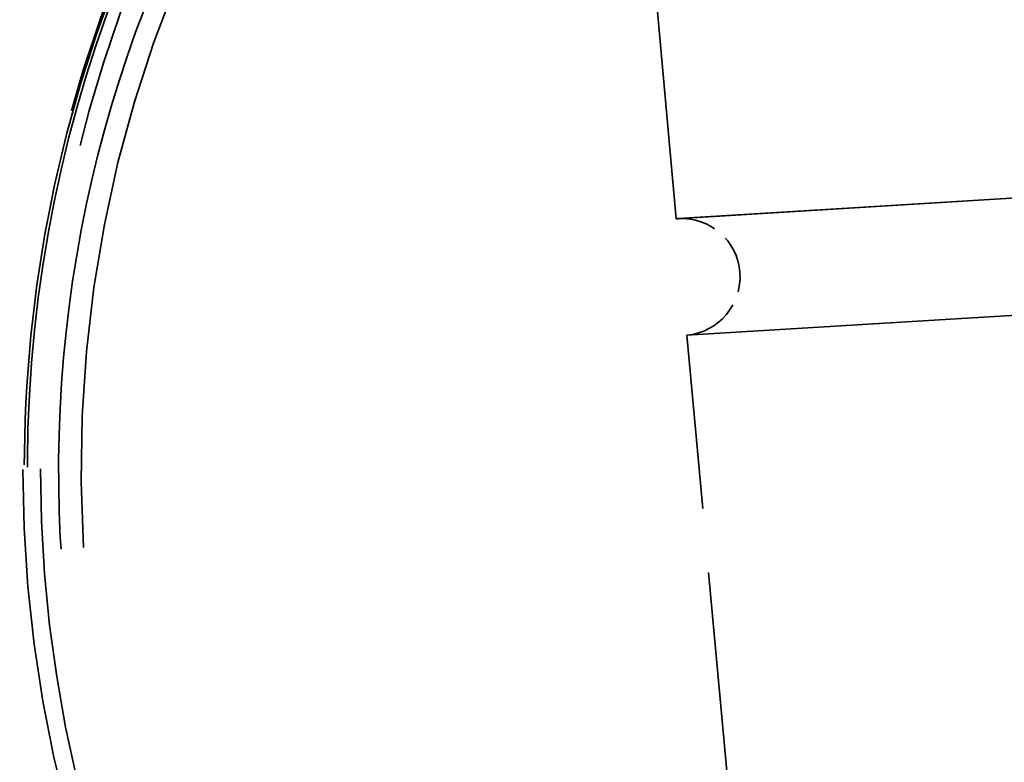
# Model space of a CAD drawing. Units: millimetres. Extents: x 170 to 916, y 669 to 1391.
# Drawn here: x 794 to 811, y 1135 to 1148 of the extents above; entities that cross this region are included whole.
import ezdxf

# ---------------------------------------------------------------- set-up
doc = ezdxf.new("R2010")
doc.units = ezdxf.units.MM
doc.header["$LTSCALE"] = 6
doc.linetypes.add('DASHED', pattern=[0.2068, 0.1655, -0.0413])
doc.layers.add('Oculto (ISO)', color=7, linetype='DASHED', lineweight=35)

msp = doc.modelspace()

# ---------------------------------------------------------------- linework, layer by layer
at = {"layer": 'Oculto (ISO)', "ltscale": 4.444184}
for p, q in [((805.323, 1144.105), (804.049, 1158.054)), ((806.779, 1128.165), (805.505, 1142.113))]:
    msp.add_line(p, q, dxfattribs=at)
at = {"layer": 'Oculto (ISO)', "ltscale": 11.044592}
msp.add_line((805.323, 1144.105), (827.442, 1145.458), dxfattribs=at)
at = {"layer": 'Oculto (ISO)', "ltscale": 11.014701}
msp.add_line((827.412, 1145.456), (805.353, 1144.107), dxfattribs=at)
at = {"layer": 'Oculto (ISO)', "ltscale": 10.98481}
msp.add_line((805.505, 1142.113), (827.504, 1143.459), dxfattribs=at)
at = {"layer": 'Oculto (ISO)', "ltscale": 0.009416}
msp.add_arc((805.414, 1143.109), 1, 93.5, 95.2184, dxfattribs=at)
at = {"layer": 'Oculto (ISO)', "ltscale": 0.987199}
msp.add_arc((805.414, 1143.109), 1, 275.2184, 93.5, dxfattribs=at)
at = {"layer": 'Oculto (ISO)', "ltscale": 27.850998}
msp.add_ellipse((817.133, 1139.818), major_axis=(1.343, -21.959), ratio=0.999675, dxfattribs=at)
at = {"layer": 'Oculto (ISO)', "ltscale": 25.077681}
msp.add_ellipse((817.133, 1139.818), major_axis=(-1.404, 22.957), ratio=0.999675, start_param=0.156808, end_param=2.862612, dxfattribs=at)
at = {"layer": 'Oculto (ISO)', "ltscale": 22.558231}
msp.add_ellipse((817.285, 1139.828), major_axis=(-1.395, 22.807), ratio=0.999675, start_param=0.284717, end_param=2.734702, dxfattribs=at)
at = {"layer": 'Oculto (ISO)', "ltscale": 25.114717}
msp.add_open_spline([(812.163, 1117.363), (811.225, 1117.571), (810.294, 1117.841), (807.887, 1118.707), (806.441, 1119.406), (803.753, 1121.065), (802.511, 1122.025), (800.314, 1124.094), (799.287, 1125.266), (797.473, 1127.835), (796.687, 1129.231), (795.424, 1132.153), (794.945, 1133.682), (794.316, 1136.764), (794.166, 1138.317), (794.166, 1141.324), (794.316, 1142.877), (794.944, 1145.959), (795.423, 1147.488), (796.687, 1150.41), (797.473, 1151.806), (799.286, 1154.375), (800.314, 1155.547), (802.511, 1157.615), (803.753, 1158.575), (806.44, 1160.234), (807.886, 1160.932), (810.293, 1161.797), (811.224, 1162.066), (812.162, 1162.274)], degree=3, knots=[0.632693, 0.632693, 0.632693, 0.632693, 0.910028, 0.910028, 1.365042, 1.365042, 1.820055, 1.820055, 2.27115, 2.27115, 2.722244, 2.722244, 3.173339, 3.173339, 3.624433, 3.624433, 4.075528, 4.075528, 4.526622, 4.526622, 4.977716, 4.977716, 5.428811, 5.428811, 5.883825, 5.883825, 6.338839, 6.338839, 6.616173, 6.616173, 6.616173, 6.616173], dxfattribs=at)
at = {"layer": 'Oculto (ISO)', "ltscale": 27.849886}
msp.add_open_spline([(818.094, 1117.836), (815.752, 1117.693), (813.387, 1117.928), (808.851, 1119.129), (806.68, 1120.096), (802.752, 1122.663), (800.996, 1124.263), (798.074, 1127.936), (796.91, 1130.008), (795.292, 1134.413), (794.839, 1136.746), (794.689, 1141.437), (794.992, 1143.795), (796.325, 1148.295), (797.355, 1150.437), (800.036, 1154.29), (801.687, 1155.999), (805.444, 1158.812), (807.55, 1159.915), (811.594, 1161.268), (813.493, 1161.637), (815.408, 1161.754)], degree=3, knots=[3.080526, 3.080526, 3.080526, 3.080526, 3.400426, 3.400426, 3.720346, 3.720346, 4.040318, 4.040318, 4.360352, 4.360352, 4.680435, 4.680435, 5.000535, 5.000535, 5.320611, 5.320611, 5.640634, 5.640634, 5.960594, 5.960594, 6.222119, 6.222119, 6.222119, 6.222119], dxfattribs=at)
at = {"layer": 'Oculto (ISO)', "ltscale": 22.159906}
msp.add_open_spline([(808.753, 1118.43), (807.262, 1119.021), (805.832, 1119.769), (802.885, 1121.73), (801.418, 1122.996), (798.088, 1126.698), (796.517, 1129.347), (794.515, 1135.067), (794.087, 1138.077), (794.416, 1144.059), (795.156, 1146.974), (797.68, 1152.305), (799.42, 1154.681), (803.657, 1158.625), (806.101, 1160.165), (808.753, 1161.215)], degree=3, knots=[-5.556153, -5.556153, -5.556153, -5.556153, -5.070709, -5.070709, -4.490624, -4.490624, -3.575477, -3.575477, -2.672147, -2.672147, -1.778278, -1.778278, -0.90212, -0.90212, -0.038983, -0.038983, -0.038983, -0.038983], dxfattribs=at)

doc.saveas('drawing.dxf')
